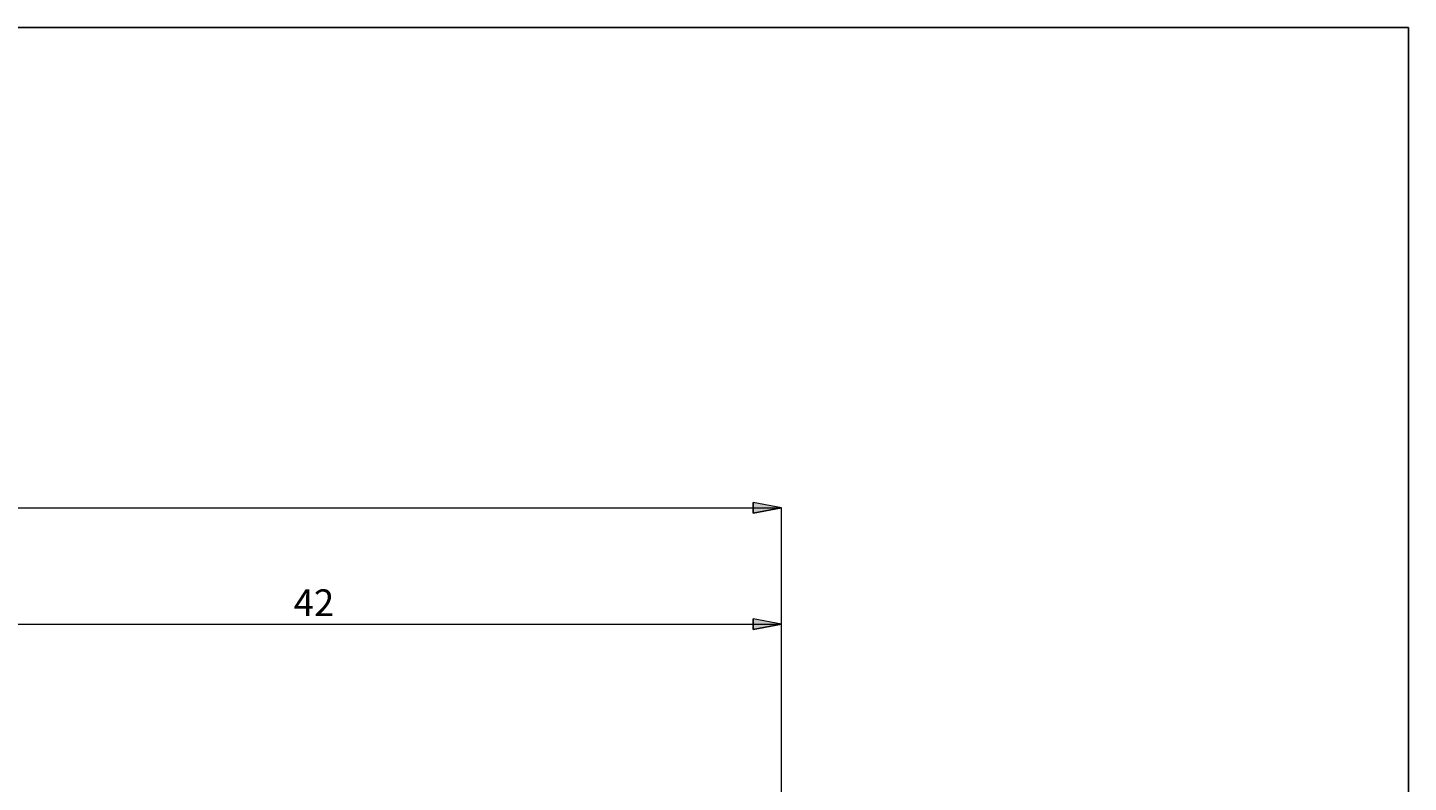
# Model space of a CAD drawing. Extents: x 13 to 827, y 18 to 576.
# Drawn here: x 551 to 827, y 424 to 576 of the extents above; entities that cross this region are included whole.
import ezdxf

# ---------------------------------------------------------------- set-up
doc = ezdxf.new("R2010")
doc.units = 0
doc.header["$MEASUREMENT"] = 0
doc.layers.add('Ebene 1', color=7, linetype='Continuous', lineweight=0)

msp = doc.modelspace()

# ---------------------------------------------------------------- hatches: boundary and pattern name
at = {"layer": 'Ebene 1', "true_color": 0x000000, "transparency": 33554687}
h = msp.add_hatch(color=18, dxfattribs=at)
h.dxf.hatch_style = 2
edge = h.paths.add_edge_path()
edge.add_spline(control_points=[(192.32, 193.32), (192.32, 193.32), (197.99, 194.38), (197.99, 194.38), (197.99, 194.38), (197.99, 192.26), (197.99, 192.26)], knot_values=[0, 0, 0, 0, 1, 1, 1, 2, 2, 2, 2], degree=3, periodic=0)
edge.add_line((197.99, 192.26), (192.32, 193.32))
edge = h.paths.add_edge_path()
edge.add_spline(control_points=[(701.71, 193.32), (701.71, 193.32), (696.04, 192.26), (696.04, 192.26), (696.04, 192.26), (696.04, 194.38), (696.04, 194.38)], knot_values=[0, 0, 0, 0, 1, 1, 1, 2, 2, 2, 2], degree=3, periodic=0)
edge.add_line((696.04, 194.38), (701.71, 193.32))
edge = h.paths.add_edge_path()
edge.add_spline(control_points=[(523.12, 217.88), (523.12, 217.88), (528.79, 218.94), (528.79, 218.94), (528.79, 218.94), (528.79, 216.81), (528.79, 216.81)], knot_values=[0, 0, 0, 0, 1, 1, 1, 2, 2, 2, 2], degree=3, periodic=0)
edge.add_line((528.79, 216.81), (523.12, 217.88))
edge = h.paths.add_edge_path()
edge.add_spline(control_points=[(701.71, 217.88), (701.71, 217.88), (696.04, 216.81), (696.04, 216.81), (696.04, 216.81), (696.04, 218.94), (696.04, 218.94)], knot_values=[0, 0, 0, 0, 1, 1, 1, 2, 2, 2, 2], degree=3, periodic=0)
edge.add_line((696.04, 218.94), (701.71, 217.88))
edge = h.paths.add_edge_path()
edge.add_spline(control_points=[(395.57, 479.41), (395.57, 479.41), (401.23, 480.47), (401.23, 480.47), (401.23, 480.47), (401.23, 478.35), (401.23, 478.35)], knot_values=[0, 0, 0, 0, 1, 1, 1, 2, 2, 2, 2], degree=3, periodic=0)
edge.add_line((401.23, 478.35), (395.57, 479.41))
edge = h.paths.add_edge_path()
edge.add_spline(control_points=[(701.71, 479.41), (701.71, 479.41), (696.04, 478.35), (696.04, 478.35), (696.04, 478.35), (696.04, 480.47), (696.04, 480.47)], knot_values=[0, 0, 0, 0, 1, 1, 1, 2, 2, 2, 2], degree=3, periodic=0)
edge.add_line((696.04, 480.47), (701.71, 479.41))
edge = h.paths.add_edge_path()
edge.add_spline(control_points=[(603.21, 412.55), (603.21, 412.55), (603.47, 418.31), (603.47, 418.31), (603.47, 418.31), (605.54, 417.83), (605.54, 417.83)], knot_values=[0, 0, 0, 0, 1, 1, 1, 2, 2, 2, 2], degree=3, periodic=0)
edge.add_line((605.54, 417.83), (603.21, 412.55))
edge = h.paths.add_edge_path()
edge.add_spline(control_points=[(602.44, 403.69), (602.44, 403.69), (603.81, 398.08), (603.81, 398.08), (603.81, 398.08), (601.69, 397.97), (601.69, 397.97)], knot_values=[0, 0, 0, 0, 1, 1, 1, 2, 2, 2, 2], degree=3, periodic=0)
edge.add_line((601.69, 397.97), (602.44, 403.69))
h = msp.add_hatch(color=18, dxfattribs=at)
h.dxf.hatch_style = 2
edge = h.paths.add_edge_path()
edge.add_spline(control_points=[(523.12, 456.09), (523.12, 456.09), (528.79, 457.15), (528.79, 457.15), (528.79, 457.15), (528.79, 455.02), (528.79, 455.02)], knot_values=[0, 0, 0, 0, 1, 1, 1, 2, 2, 2, 2], degree=3, periodic=0)
edge.add_line((528.79, 455.02), (523.12, 456.09))
edge = h.paths.add_edge_path()
edge.add_spline(control_points=[(701.71, 456.09), (701.71, 456.09), (696.04, 455.02), (696.04, 455.02), (696.04, 455.02), (696.04, 457.15), (696.04, 457.15)], knot_values=[0, 0, 0, 0, 1, 1, 1, 2, 2, 2, 2], degree=3, periodic=0)
edge.add_line((696.04, 457.15), (701.71, 456.09))

# ---------------------------------------------------------------- linework, layer by layer
at = {"layer": 'Ebene 1', "color": 18, "lineweight": 25, "true_color": 0x000000}
msp.add_lwpolyline([(12.7, 18.32), (12.7, 575.68), (827.3, 575.68), (827.3, 18.32)], close=True, dxfattribs=at)
at = {"layer": 'Ebene 1', "color": 18, "lineweight": 18, "true_color": 0x000000}
for points in [[(395.57, 479.41), (395.57, 479.41), (701.71, 479.41), (701.71, 479.41)], [(701.71, 393.4), (701.71, 393.4), (701.71, 479.41), (701.71, 479.41)], [(523.12, 456.09), (523.12, 456.09), (701.71, 456.09), (701.71, 456.09)], [(701.71, 393.4), (701.71, 393.4), (701.71, 456.09), (701.71, 456.09)]]:
    msp.add_open_spline(points, degree=3, dxfattribs=at)
for points in [[(701.71, 479.41), (701.71, 479.41), (696.04, 478.35), (696.04, 478.35), (696.04, 478.35), (696.04, 480.47), (696.04, 480.47), (696.04, 480.47), (701.71, 479.41), (701.71, 479.41)], [(701.71, 456.09), (701.71, 456.09), (696.04, 455.02), (696.04, 455.02), (696.04, 455.02), (696.04, 457.15), (696.04, 457.15), (696.04, 457.15), (701.71, 456.09), (701.71, 456.09)]]:
    msp.add_open_spline(points, degree=3, knots=[0, 0, 0, 0, 1, 1, 1, 2, 2, 2, 3, 3, 3, 3], dxfattribs=at)
at = {"layer": 'Ebene 1'}
for points in [[(701.71, 479.41), (701.71, 479.41), (696.04, 478.35), (696.04, 478.35), (696.04, 478.35), (696.04, 480.47), (696.04, 480.47)], [(701.71, 456.09), (701.71, 456.09), (696.04, 455.02), (696.04, 455.02), (696.04, 455.02), (696.04, 457.15), (696.04, 457.15)]]:
    msp.add_open_spline(points, degree=3, knots=[0, 0, 0, 0, 1, 1, 1, 2, 2, 2, 2], dxfattribs=at)

# ---------------------------------------------------------------- texts
at = {"layer": 'Ebene 1', "insert": (604.02, 457.73), "char_height": 0.2, "attachment_point": 7}
msp.add_mtext('\\C18;\\c0;\\FCentury Gothic|b0|i0|c1;\\H5.351843;\\W1.000302;  42  ', dxfattribs=at)

doc.saveas('drawing.dxf')
